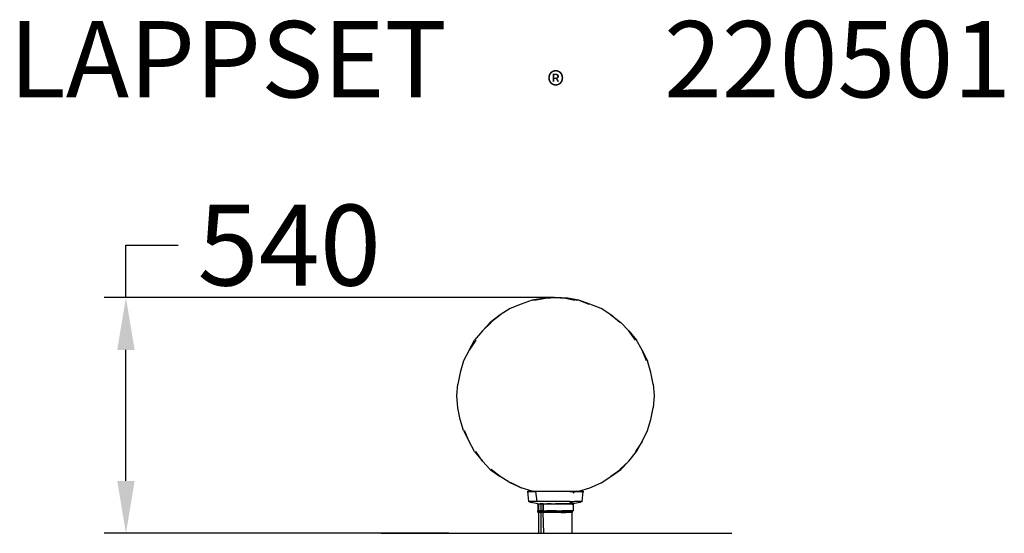
# Model space of a CAD drawing. Extents: x -1230 to 1026, y 0 to 1176.
import ezdxf

# ---------------------------------------------------------------- set-up
doc = ezdxf.new("R2010")
doc.units = 0
doc.header["$LTSCALE"] = 5
doc.header["$PDMODE"] = 33
doc.header["$PDSIZE"] = 20
doc.layers.get('0').update_dxf_attribs({"linetype": 'CONTINUOUS'})
doc.layers.get('Defpoints').update_dxf_attribs({"linetype": 'CONTINUOUS'})
for name, color, linetype in [('Lg_dim', 7, 'CONTINUOUS'), ('lg_prod', 40, 'CONTINUOUS'), ('Lg_txt', 4, 'CONTINUOUS')]:
    doc.layers.add(name, color=color, linetype=linetype)
doc.styles.add('LG1', font='arial.ttf', dxfattribs={"height": 185})
doc.styles.add('LG2', font='txt', dxfattribs={"height": 185})
doc.dimstyles.new('LG_DIM', dxfattribs={"dimtxt": 2.5, "dimasz": 2, "dimexe": 1.3, "dimexo": 1.5, "dimgap": 1, "dimtad": 1, "dimdec": 1, "dimrnd": 10, "dimdsep": 46, "dimtxsty": 'LG1', "dimcen": 0, "dimdle": 1.5, "dimclrd": 2, "dimclre": 2, "dimclrt": 6, "dimadec": 0, "dimazin": 0, "dimtfac": 0.7, "dimtmove": 0, "dimatfit": 3, "dimfxl": 1, "dimtvp": 1, "dimtolj": 1, "dimtzin": 0, "dimarcsym": 0})

# ---------------------------------------------------------------- blocks, each defined once
blk = doc.blocks.new('prodnum')
at = {"layer": 'Lg_txt'}
for s, height, style, p in [('LAPPSET', 175, 'LG2', (0, 0)), ('®', 60, 'LG1', (1232.6, -2.3))]:
    blk.add_text(s, height=height, dxfattribs=dict(at, style=style)).set_placement(p)
at = {"layer": 'Lg_txt', "style": 'LG1'}
blk.add_attdef('PRODNUM', (1500, 0), '', height=175, dxfattribs=at)
blk = doc.blocks.new('*D5')
at = {"color": 0, "lineweight": -2, "transparency": 16777216}
for p, q in [((-986.5, 540), (-986.5, 660)), ((-986.5, 660), (-866.5, 660)), ((-5.7, 540), (-1036.5, 540)), ((-986.5, 120), (-986.5, 420)), ((-246.5, 0), (-1036.5, 0))]:
    blk.add_line(p, q, dxfattribs=at)
at = {"color": 0, "transparency": 16777216}
for points in [[(-1006.5, 420), (-966.5, 420), (-986.5, 540)], [(-1006.5, 120), (-966.5, 120), (-986.5, 0)]]:
    blk.add_solid(points, dxfattribs=at)
at = {"layer": 'Defpoints', "color": 0, "transparency": 16777216}
for p in [(-986.5, 540), (-4.7, 540), (-245.5, 0)]:
    blk.add_point(p, dxfattribs=at)
at = {"color": 4, "transparency": 16777216, "insert": (-612.4, 660), "char_height": 185, "attachment_point": 5, "style": 'LG1'}
blk.add_mtext('\\A1;540', dxfattribs=at)

msp = doc.modelspace()

# ---------------------------------------------------------------- linework, layer by layer
at = {"layer": 'Lg_dim'}
for p, q in [((-402.7, 0), (-630.3, 0)), ((-401.7, 0), (401.7, 0))]:
    msp.add_line(p, q, dxfattribs=at)
at = {"layer": 'lg_prod'}
for p, q in [((-81.2, 524.8), (-106.6, 514.7)), ((-55.8, 533.7), (-81.2, 524.8)), ((-27.8, 538.8), (-55.8, 533.7)), ((-55.8, 533.7), (-30.4, 538.8)), ((-27.8, 538.8), (-55.8, 533.7)), ((-25.3, 538.8), (-50.7, 533.7)), ((-50.7, 533.7), (-25.3, 538.8)), ((-30.4, 538.8), (-2.4, 540.1)), ((-2.4, 540.1), (-30.4, 538.8)), ((-2.4, 540.1), (-27.8, 538.8)), ((-2.4, 540.1), (-27.8, 538.8)), ((-27.8, 538.8), (-2.4, 540.1)), ((-2.4, 540.1), (-25.3, 538.8)), ((-25.3, 538.8), (-2.4, 540.1)), ((23, 538.8), (-2.4, 540.1)), ((-2.4, 540.1), (25.5, 538.8)), ((20.4, 538.8), (-2.4, 540.1)), ((-2.4, 540.1), (20.4, 538.8)), ((23, 538.8), (-2.4, 540.1)), ((-2.4, 540.1), (23, 538.8)), ((25.5, 538.8), (-2.4, 540.1)), ((20.4, 538.8), (40.8, 533.7)), ((40.8, 533.7), (20.4, 538.8)), ((23, 538.8), (48.4, 533.7)), ((48.4, 533.7), (23, 538.8)), ((50.9, 533.7), (25.5, 538.8)), ((73.8, 524.8), (50.9, 533.7)), ((50.9, 533.7), (73.8, 524.8)), ((76.3, 524.8), (50.9, 533.7)), ((101.7, 514.7), (76.3, 524.8)), ((-129.4, 500.7), (-152.3, 482.9)), ((-152.3, 482.9), (-129.4, 500.7)), ((-106.6, 514.7), (-129.4, 500.7)), ((124.6, 500.7), (101.7, 514.7)), ((144.9, 482.9), (124.6, 500.7)), ((124.6, 500.7), (147.4, 482.9)), ((144.9, 482.9), (124.6, 500.7)), ((124.6, 500.7), (147.4, 482.9)), ((-149.7, 482.9), (-170.1, 463.9)), ((-170.1, 463.9), (-152.3, 482.9)), ((165.2, 463.9), (147.4, 482.9)), ((-170.1, 463.9), (-187.8, 442.3)), ((180.5, 442.3), (165.2, 463.9)), ((165.2, 463.9), (183, 442.3)), ((-185.3, 442.3), (-200.5, 419.4)), ((-200.5, 419.4), (-187.8, 442.3)), ((195.7, 419.4), (183, 442.3)), ((-200.5, 419.4), (-213.2, 395.3)), ((205.9, 395.3), (195.7, 419.4)), ((195.7, 419.4), (208.4, 395.3)), ((-213.2, 395.3), (-220.9, 368.6)), ((216, 368.6), (208.4, 395.3)), ((-220.9, 368.6), (-225.9, 341.9)), ((221.1, 341.9), (216, 368.6)), ((-228.5, 315.3), (-225.9, 341.9)), ((221.1, 341.9), (223.6, 315.3)), ((-225.9, 287.3), (-228.5, 315.3)), ((223.6, 315.3), (221.1, 287.3)), ((-220.9, 260.7), (-225.9, 287.3)), ((216, 260.7), (221.1, 287.3)), ((-213.2, 235.3), (-220.9, 260.7)), ((208.4, 235.3), (216, 260.7)), ((-213.2, 235.3), (-200.5, 209.9)), ((-200.5, 209.9), (-210.7, 235.3)), ((195.7, 209.9), (208.4, 235.3)), ((-187.8, 187), (-200.5, 209.9)), ((195.7, 209.9), (180.5, 187)), ((183, 187), (195.7, 209.9)), ((-187.8, 187), (-170.1, 165.4)), ((-170.1, 165.4), (-185.3, 187)), ((165.2, 165.4), (183, 187)), ((-152.3, 146.4), (-170.1, 165.4)), ((165.2, 165.4), (144.9, 146.4)), ((147.4, 146.4), (165.2, 165.4)), ((-152.3, 146.4), (-129.4, 129.9)), ((-152.3, 146.4), (-129.4, 129.9)), ((-129.4, 129.9), (-149.7, 146.4)), ((-129.4, 129.9), (-149.7, 146.4)), ((124.6, 129.9), (147.4, 146.4)), ((147.4, 146.4), (124.6, 129.9)), ((-106.6, 115.9), (-129.4, 129.9)), ((-81.2, 104.5), (-106.6, 115.9)), ((-81.2, 104.5), (-104, 115.9)), ((-104, 115.9), (-81.2, 104.5)), ((76.3, 104.5), (101.7, 115.9)), ((101.7, 115.9), (124.6, 129.9)), ((-55.8, 96.8), (-81.2, 104.5)), ((-65.9, 95.6), (-65.9, 96.8)), ((-63.4, 72.7), (-65.9, 95.6)), ((-65.9, 95.6), (-63.4, 95.6)), ((-63.4, 95.6), (-65.9, 95.6)), ((-65.9, 95.6), (-64.6, 95.6)), ((-65.9, 95.6), (-63.4, 95.6)), ((-63.4, 94.3), (-65.9, 95.6)), ((-65.9, 95.6), (-65.9, 94.3)), ((-65.9, 94.3), (-65.9, 95.6)), ((-58.3, 95.6), (-63.4, 95.6)), ((-55.8, 95.6), (-63.4, 95.6)), ((-63.4, 95.6), (-55.8, 95.6)), ((-48.1, 95.6), (-58.3, 95.6)), ((-55.8, 96.8), (-53.2, 95.6)), ((-48.1, 95.6), (-55.8, 95.6)), ((-55.8, 95.6), (-48.1, 95.6)), ((-53.2, 96.8), (-50.7, 95.6)), ((-50.7, 95.6), (-53.2, 96.8)), ((-38, 95.6), (-48.1, 95.6)), ((-48.1, 95.6), (-45.6, 72.7)), ((-35.4, 95.6), (-48.1, 95.6)), ((-35.4, 95.6), (-48.1, 95.6)), ((-45.6, 96.8), (-45.6, 95.6)), ((-45.6, 95.6), (-45.6, 96.8)), ((-22.7, 95.6), (-38, 95.6)), ((-22.7, 95.6), (-35.4, 95.6)), ((-22.7, 95.6), (-35.4, 95.6)), ((-10, 95.6), (-22.7, 95.6)), ((-10, 95.6), (-22.7, 95.6)), ((-10, 95.6), (-22.7, 95.6)), ((5.2, 95.6), (-10, 95.6)), ((5.2, 95.6), (-10, 95.6)), ((5.2, 95.6), (-10, 95.6)), ((20.4, 95.6), (5.2, 95.6)), ((17.9, 95.6), (5.2, 95.6)), ((17.9, 95.6), (5.2, 95.6)), ((30.6, 95.6), (17.9, 95.6)), ((30.6, 95.6), (17.9, 95.6)), ((33.1, 95.6), (20.4, 95.6)), ((43.3, 95.6), (30.6, 95.6)), ((30.6, 95.6), (43.3, 95.6)), ((43.3, 95.6), (33.1, 95.6)), ((38.2, 93), (43.3, 95.6)), ((45.8, 96.8), (43.3, 95.6)), ((43.3, 95.6), (45.8, 96.8)), ((53.5, 95.6), (43.3, 95.6)), ((50.9, 95.6), (43.3, 95.6)), ((43.3, 95.6), (53.5, 95.6)), ((43.3, 95.6), (44.6, 95.6)), ((50.9, 95.6), (43.3, 95.6)), ((50.9, 96.8), (45.8, 95.6)), ((45.8, 95.6), (50.9, 96.8)), ((48.4, 95.6), (50.9, 96.8)), ((50.9, 96.8), (76.3, 104.5)), ((58.5, 95.6), (50.9, 95.6)), ((50.9, 95.6), (58.5, 95.6)), ((58.5, 95.6), (53.5, 95.6)), ((61.1, 95.6), (56, 94.3)), ((58.5, 72.7), (61.1, 95.6)), ((61.1, 95.6), (58.5, 95.6)), ((61.1, 95.6), (58.5, 95.6)), ((61.1, 95.6), (58.5, 95.6)), ((58.5, 94.3), (61.1, 95.6)), ((61.1, 96.8), (61.1, 95.6)), ((61.1, 95.6), (62.4, 95.6)), ((61.1, 94.3), (61.1, 95.6)), ((-60.8, 72.7), (-63.4, 72.7)), ((-58.3, 70.2), (-63.4, 72.7)), ((-63.4, 72.7), (-58.3, 70.2)), ((-63.4, 72.7), (-62.1, 72.7)), ((-53.2, 72.7), (-60.8, 72.7)), ((-43.1, 67.6), (-58.3, 70.2)), ((-45.6, 72.7), (-53.2, 72.7)), ((-35.4, 72.7), (-45.6, 72.7)), ((-22.7, 72.7), (-35.4, 72.7)), ((-35.4, 0), (-35.4, 68.9)), ((-10, 72.7), (-22.7, 72.7)), ((5.2, 72.7), (-10, 72.7)), ((17.9, 72.7), (5.2, 72.7)), ((30.6, 72.7), (17.9, 72.7)), ((25.5, 67.6), (30.6, 68.9)), ((30.6, 72.7), (40.8, 72.7)), ((35.7, 70.2), (30.6, 68.9)), ((40.8, 72.7), (35.7, 70.2)), ((53.5, 70.2), (38.2, 67.6)), ((53.5, 70.2), (38.2, 67.6)), ((48.4, 72.7), (40.8, 72.7)), ((56, 72.7), (48.4, 72.7)), ((58.5, 72.7), (53.5, 70.2)), ((58.5, 72.7), (53.5, 70.2)), ((56, 72.7), (58.5, 72.7)), ((-43.1, 66.4), (-43.1, 67.6)), ((-43.1, 67.6), (-38, 67.6)), ((-43.1, 67.6), (-41.8, 67.6)), ((-43.1, 67.6), (-38, 67.6)), ((-40.5, 66.4), (-43.1, 66.4)), ((-43.1, 66.4), (-43.1, 51.1)), ((-40.5, 51.1), (-43.1, 51.1)), ((-43.1, 48.6), (-43.1, 51.1)), ((-40.5, 48.6), (-43.1, 48.6)), ((-40.5, 47.3), (-43.1, 48.6)), ((-43.1, 48.6), (-40.5, 47.3)), ((-40.5, 0.2), (-40.5, 67.6)), ((-40.5, 48.6), (-40.5, 67.6)), ((-38, 66.4), (-40.5, 66.4)), ((-38, 51.1), (-40.5, 51.1)), ((-38, 48.6), (-40.5, 48.6)), ((-40.5, 47.3), (-40.5, 48.6)), ((-35.4, 47.3), (-40.5, 48.6)), ((-35.4, 48.6), (-40.5, 48.6)), ((-35.4, 47.3), (-40.5, 47.3)), ((-40.5, 47.3), (-39.2, 47.3)), ((-30.4, 67.6), (-38, 67.6)), ((-38, 67.6), (-30.4, 67.6)), ((-30.4, 66.4), (-38, 66.4)), ((-30.4, 51.1), (-38, 51.1)), ((-30.4, 48.6), (-38, 48.6)), ((-30.4, 48.6), (-35.4, 48.6)), ((-30.4, 48.6), (-35.4, 48.6)), ((-30.4, 47.3), (-35.4, 47.3)), ((-30.4, 47.3), (-35.4, 47.3)), ((-30.4, 67.6), (-30.4, 66.4)), ((-30.4, 67.6), (-22.7, 67.6)), ((-30.4, 48.6), (-30.4, 67.6)), ((-22.7, 66.4), (-30.4, 66.4)), ((-30.4, 66.4), (-30.4, 51.1)), ((-30.4, 51.1), (-22.7, 51.1)), ((-30.4, 49.8), (-30.4, 51.1)), ((-30.4, 49.8), (-30.4, 48.6)), ((-20.2, 48.6), (-30.4, 48.6)), ((-30.4, 47.3), (-30.4, 48.6)), ((-20.2, 47.3), (-30.4, 48.6)), ((-20.2, 48.6), (-30.4, 48.6)), ((-29.1, 0.2), (-30.4, 47.3)), ((-20.2, 47.3), (-30.4, 47.3)), ((-12.6, 67.6), (-22.7, 67.6)), ((-10, 66.4), (-22.7, 66.4)), ((-10, 51.1), (-22.7, 51.1)), ((-10, 48.6), (-20.2, 48.6)), ((-10, 48.6), (-20.2, 48.6)), ((-10, 48.6), (-20.2, 48.6)), ((-10, 47.3), (-20.2, 47.3)), ((-12.6, 67.6), (-2.4, 67.6)), ((0.1, 66.4), (-10, 66.4)), ((0.1, 51.1), (-10, 51.1)), ((0.1, 48.6), (-10, 48.6)), ((0.1, 48.6), (-10, 48.6)), ((0.1, 47.3), (-10, 47.3)), ((7.7, 67.6), (-2.4, 67.6)), ((12.8, 66.4), (0.1, 66.4)), ((0.1, 51.1), (12.8, 51.1)), ((10.3, 48.6), (0.1, 48.6)), ((10.3, 48.6), (0.1, 48.6)), ((10.3, 47.3), (0.1, 47.3)), ((17.9, 67.6), (7.7, 67.6)), ((20.4, 48.6), (10.3, 48.6)), ((20.4, 47.3), (10.3, 48.6)), ((20.4, 48.6), (10.3, 48.6)), ((20.4, 47.3), (10.3, 47.3)), ((10.3, 47.3), (20.4, 47.3)), ((23, 66.4), (12.8, 66.4)), ((20.4, 51.1), (12.8, 51.1)), ((25.5, 67.6), (17.9, 67.6)), ((30.6, 51.1), (20.4, 51.1)), ((28.1, 48.6), (20.4, 48.6)), ((28.1, 48.6), (20.4, 48.6)), ((28.1, 47.3), (20.4, 47.3)), ((30.6, 66.4), (23, 66.4)), ((33.1, 67.6), (25.5, 67.6)), ((35.7, 48.6), (28.1, 48.6)), ((33.1, 48.6), (28.1, 48.6)), ((33.1, 47.3), (28.1, 47.3)), ((35.7, 66.4), (30.6, 66.4)), ((35.7, 51.1), (30.6, 51.1)), ((38.2, 67.6), (33.1, 67.6)), ((35.7, 47.3), (33.1, 48.6)), ((35.7, 48.6), (33.1, 48.6)), ((35.7, 47.3), (33.1, 47.3)), ((35.4, 0), (35.7, 48.6)), ((35.7, 67.6), (37, 67.6)), ((35.7, 66.4), (38.2, 66.4)), ((38.2, 51.1), (35.7, 51.1)), ((35.7, 51.1), (35.7, 48.6)), ((35.7, 48.6), (38.2, 51.1)), ((35.7, 51.1), (35.7, 48.6)), ((35.7, 47.3), (35.7, 48.6)), ((35.7, 48.6), (35.7, 47.3)), ((35.7, 47.3), (35.7, 48.6)), ((35.7, 48.6), (35.7, 47.3)), ((35.7, 47.3), (35.7, 48.6)), ((35.7, 48.6), (35.7, 47.3)), ((38.2, 67.6), (38.2, 66.4)), ((38.2, 66.4), (38.2, 67.6)), ((38.2, 67.6), (39.5, 67.6)), ((38.2, 66.4), (38.2, 51.1))]:
    msp.add_line(p, q, dxfattribs=at)

# ---------------------------------------------------------------- block references
at = {"layer": 'Lg_txt'}
msp.add_blockref('prodnum', (-1254, 998.2), dxfattribs=at).add_auto_attribs({'PRODNUM': '220501'})

# ---------------------------------------------------------------- dimensions: what is measured, and where the dimension line sits
dim = msp.add_linear_dim(base=(-986.5, 540), p1=(-245.5, 0), p2=(-4.7, 540), angle=90, dimstyle='LG_DIM', override={"dimtxt": 185, "dimasz": 120, "dimexe": 50, "dimexo": 1, "dimgap": 50, "dimtad": 0, "dimtih": 1, "dimtoh": 1, "dimdec": 0, "dimcen": 2.5, "dimdle": 0, "dimclrd": 0, "dimclre": 0, "dimclrt": 4, "dimadec": 1, "dimtfac": 1, "dimtdec": 0, "dimtvp": 0})
dim.commit()
dim.dimension.update_dxf_attribs({"geometry": '*D5', "text_midpoint": (-612.4, 660)})

doc.saveas('drawing.dxf')
